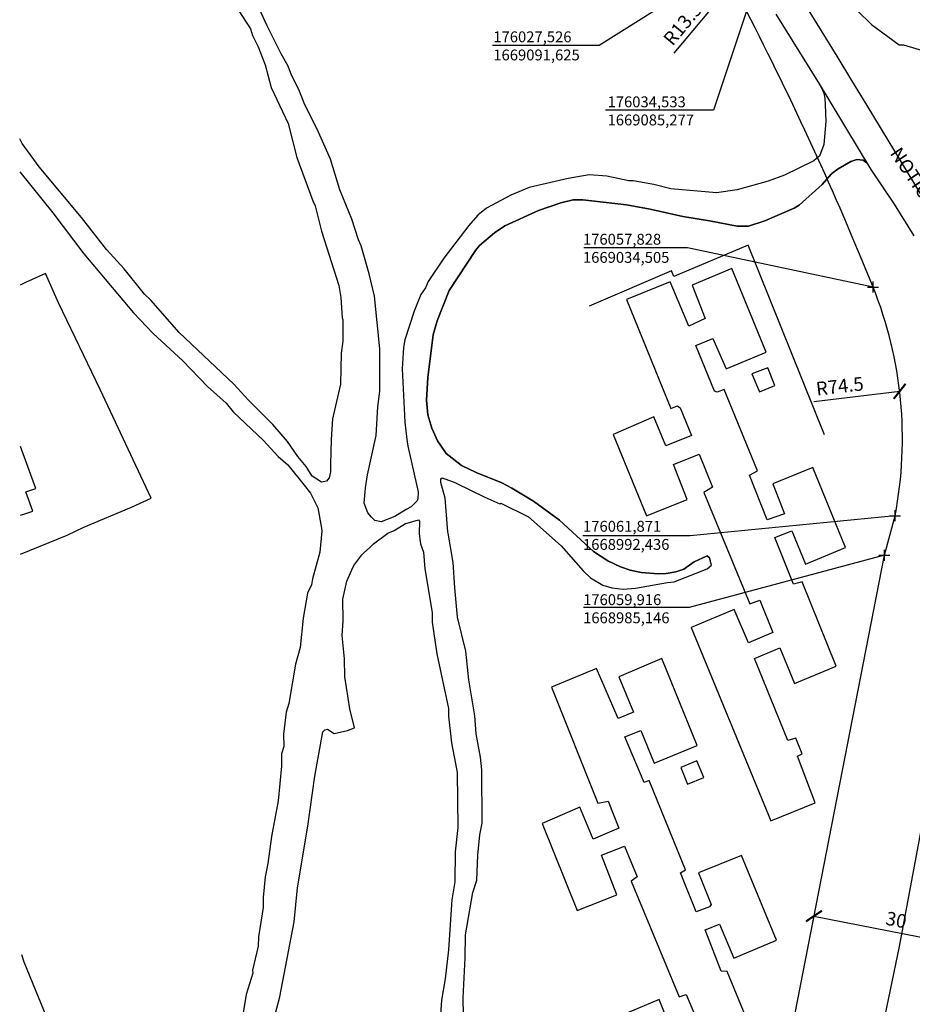
# Model space of a CAD drawing. Units: millimetres. Extents: x 175897 to 343851, y 1668686 to 1734400.
# Drawn here: x 175901 to 176065, y 1668903 to 1669084 of the extents above; entities that cross this region are included whole.
import ezdxf
from ezdxf.enums import TextEntityAlignment as Align

# ---------------------------------------------------------------- set-up
doc = ezdxf.new("R2010")
doc.units = ezdxf.units.MM
doc.header["$LTSCALE"] = 4
doc.header["$MEASUREMENT"] = 0
doc.header["$PDMODE"] = 2
doc.header["$PDSIZE"] = -1
doc.layers.get('0').update_dxf_attribs({"linetype": 'CONTINUOUS'})
doc.layers.get('DEFPOINTS').update_dxf_attribs({"linetype": 'CONTINUOUS'})
for name, color, linetype in [('COTAS_COORDENADAS', 7, 'CONTINUOUS'), ('LINHAS DE COTA', 7, 'CONTINUOUS'), ('TRAÇADO VIARIO', 7, 'CONTINUOUS'), ('V-EDIFICACAO', 7, 'CONTINUOUS'), ('V-EIXO_DE_LOGRADOURO', 3, 'CONTINUOUS'), ('V-LOTE', 1, 'CONTINUOUS'), ('V-NOME_DOS_LOGRADOUROS', 7, 'CONTINUOUS'), ('V-QUADRA', 21, 'CONTINUOUS'), ('V-REFERENCIA', 6, 'CONTINUOUS'), ('V-VALETA', 173, 'CONTINUOUS')]:
    doc.layers.add(name, color=color, linetype=linetype)
doc.styles.add('CDL', font='ARIAL.TTF')
doc.styles.get("Standard").update_dxf_attribs({"font": 'ARIAL.TTF'})
doc.dimstyles.new('ISO-25', dxfattribs={"dimtxt": 2.5, "dimasz": 2.5, "dimexe": 1.25, "dimexo": 0.625, "dimtad": 1, "dimdsep": 46, "dimtxsty": 'Standard', "dimblk": 'ARCHTICK', "dimcen": 0, "dimadec": 0, "dimazin": 0, "dimtfac": 1, "dimtmove": 0, "dimatfit": 3, "dimldrblk": 'ARCHTICK', "dimfxl": 0, "dimarcsym": 0})

# ---------------------------------------------------------------- blocks, each defined once
blk = doc.blocks.new('_ARCHTICK')
at = {"color": 0, "const_width": 0.15}
blk.add_lwpolyline([(-0.5, -0.5), (0.5, 0.5)], dxfattribs=at)
blk = doc.blocks.new('*D316')
at = {"layer": 'COTAS_COORDENADAS', "color": 0, "lineweight": -2}
blk.add_line((176262.61, 1669049.6), (176270.41, 1669061.91), dxfattribs=at)
at = {"layer": 'DEFPOINTS', "color": 0, "lineweight": 106}
for p in [(176270.41, 1669061.91), (176045.66, 1668707.11)]:
    blk.add_point(p, dxfattribs=at)
at = {"layer": 'COTAS_COORDENADAS', "color": 0, "lineweight": -2, "xscale": 2.5, "yscale": 2.5, "zscale": 2.5, "rotation": 57.64797441201827}
blk.add_blockref('_ARCHTICK', (176270.41, 1669061.91), dxfattribs=at)
at = {"layer": 'COTAS_COORDENADAS', "color": 0, "insert": (176263.45, 1669054.48), "char_height": 2.5, "attachment_point": 5, "rotation": 57.648}
blk.add_mtext('R420', dxfattribs=at)
blk = doc.blocks.new('*D332')
at = {"layer": 'COTAS_COORDENADAS', "color": 0, "lineweight": -2}
blk.add_line((176021.26, 1669077.55), (176031.19, 1669089.44), dxfattribs=at)
at = {"layer": 'DEFPOINTS', "color": 0, "lineweight": 106}
for p in [(176031.19, 1669089.44), (176022.54, 1669079.08)]:
    blk.add_point(p, dxfattribs=at)
at = {"layer": 'COTAS_COORDENADAS', "color": 0, "lineweight": -2, "xscale": 2.5, "yscale": 2.5, "zscale": 2.5, "rotation": 50.13420900583371}
blk.add_blockref('_ARCHTICK', (176031.19, 1669089.44), dxfattribs=at)
at = {"layer": 'COTAS_COORDENADAS', "color": 0, "insert": (176023.06, 1669082.67), "char_height": 2.5, "attachment_point": 5, "rotation": 50.1342}
blk.add_mtext('R13.5', dxfattribs=at)
blk = doc.blocks.new('*D333')
at = {"layer": 'COTAS_COORDENADAS', "color": 0, "lineweight": -2}
blk.add_line((176046.93, 1669013.46), (176062.73, 1669015.32), dxfattribs=at)
at = {"layer": 'DEFPOINTS', "color": 0, "lineweight": 106}
for p in [(176062.73, 1669015.32), (175988.74, 1669006.64)]:
    blk.add_point(p, dxfattribs=at)
at = {"layer": 'COTAS_COORDENADAS', "color": 0, "lineweight": -2, "xscale": 2.5, "yscale": 2.5, "zscale": 2.5, "rotation": 6.689903053078204}
blk.add_blockref('_ARCHTICK', (176062.73, 1669015.32), dxfattribs=at)
at = {"layer": 'COTAS_COORDENADAS', "color": 0, "insert": (176051.75, 1669015.94), "char_height": 2.5, "attachment_point": 5, "rotation": 6.6899}
blk.add_mtext('R74.5', dxfattribs=at)
blk = doc.blocks.new('*D368')
at = {"layer": 'COTAS_COORDENADAS', "color": 0, "lineweight": -2}
for p, q in [((176046.89, 1668918.44), (176046.71, 1668917.55)), ((176046.95, 1668918.78), (176076.4, 1668913.02)), ((176076.33, 1668912.68), (176076.16, 1668911.8))]:
    blk.add_line(p, q, dxfattribs=at)
at = {"layer": 'DEFPOINTS', "color": 0, "lineweight": 106}
for p in [(176047.01, 1668919.05), (176076.4, 1668913.02), (176076.45, 1668913.3)]:
    blk.add_point(p, dxfattribs=at)
at = {"layer": 'COTAS_COORDENADAS', "color": 0, "lineweight": -2, "xscale": 2.5, "yscale": 2.5, "zscale": 2.5}
for p, rotation in [((176046.95, 1668918.78), 168.9464608995818), ((176076.4, 1668913.02), 348.9464608995818)]:
    blk.add_blockref('_ARCHTICK', p, dxfattribs=dict(at, rotation=rotation))
at = {"layer": 'COTAS_COORDENADAS', "color": 0, "insert": (176062.04, 1668917.77), "char_height": 2.5, "attachment_point": 5, "rotation": 348.9465}
blk.add_mtext('30', dxfattribs=at)

msp = doc.modelspace()

# ---------------------------------------------------------------- linework, layer by layer
at = {"layer": 'LINHAS DE COTA'}
for p, q in [((176027.525836, 1669091.625231), (176007.444949, 1669078.948297)), ((176034.533096, 1669085.277044), (176028.454312, 1669067.018914)), ((176007.444949, 1669078.948297), (175987.821048, 1669078.948297)), ((176028.454312, 1669067.018914), (176008.589495, 1669067.018914)), ((176023.716341, 1669041.695367), (176004.604901, 1669041.695367)), ((176057.828377, 1669034.505183), (176023.716341, 1669041.695367)), ((176061.871465, 1668992.435995), (176024.192597, 1668988.755689)), ((176024.192597, 1668988.755689), (176004.444143, 1668988.755689)), ((176059.916, 1668985.146), (176023.981206, 1668975.520072)), ((176023.981206, 1668975.520072), (176004.539878, 1668975.520072))]:
    msp.add_line(p, q, dxfattribs=at)
for p in [(176057.828377, 1669034.505183), (176061.871465, 1668992.435995), (176059.916, 1668985.146)]:
    msp.add_point(p, dxfattribs=at)
at = {"layer": 'TRAÇADO VIARIO'}
for p, q in [((176059.916, 1668985.146), (176061.871465, 1668992.435995)), ((176023.591, 1668799.151), (176059.916, 1668985.146))]:
    msp.add_line(p, q, dxfattribs=at)
for centre, radius, start, end in [((175503.708872, 1668810.992714), 597.5, 21.96742844, 27.326033711), ((175988.737326, 1669006.636265), 74.5, 349.01175212, 21.96742844)]:
    msp.add_arc(centre, radius, start, end, dxfattribs=at)
at = {"layer": 'V-EDIFICACAO'}
for points in [[(176030.46, 1669015.66), (176029.17, 1669015.16), (176028.68, 1669015.35), (176025.21, 1669023.75), (176028.35, 1669025.06), (176030.83, 1669019.45), (176038.15, 1669022.49), (176031.86, 1669037.89), (176024.57, 1669034.85), (176026.92, 1669028.71), (176023.97, 1669027.3), (176020.48, 1669035.47), (176012.47, 1669032.2), (176020.62, 1669012.17), (176021.88, 1669012.66), (176022.35, 1669012.3), (176024.42, 1669007.19), (176019.71, 1669005.29), (176017.52, 1669010.6), (176010.02, 1669007.36), (176016.15, 1668992.42), (176023.61, 1668995.43), (176021.13, 1669001.88), (176025.84, 1669003.73), (176028.29, 1668997.71), (176026.71, 1668996.69), (176035.17, 1668976.24), (176036.99, 1668976.91), (176039.38, 1668970.94), (176034.89, 1668969.07), (176032.28, 1668975.2), (176024.38, 1668971.86), (176039.03, 1668936.33), (176047.18, 1668939.64), (176043.91, 1668948.21), (176044.8, 1668948.63), (176043.65, 1668951.49), (176042.15, 1668951.11), (176036.03, 1668966.19), (176040.66, 1668968.11), (176043.41, 1668961.57), (176051.04, 1668964.76), (176044.76, 1668980.25), (176043.18, 1668979.84), (176039.75, 1668988.41), (176042.89, 1668989.62), (176045.39, 1668983.53), (176052.79, 1668986.61), (176046.74, 1669001.29), (176039.41, 1668998.32), (176041.54, 1668992.76), (176038.34, 1668991.66), (176035.13, 1668999.9), (176036.57, 1669000.67), (176030.46, 1669015.66)], [(176035.5, 1669018.52), (176036.92, 1669015.2), (176039.74, 1669016.41), (176038.5, 1669019.61), (176035.5, 1669018.52)], [(176022.46, 1668946.13), (176023.68, 1668943.07), (176026.7, 1668944.29), (176025.41, 1668947.35), (176022.46, 1668946.13)]]:
    msp.add_lwpolyline(points, close=True, dxfattribs=at)
for points in [[(175901, 1668992.51), (175902, 1668992.85), (175903.27, 1668993.28), (175901.95, 1668996.81), (175903.81, 1668997.41), (175900.97, 1669005.15)], [(176037.73, 1668892.22), (176030.99, 1668908.6), (176029.88, 1668908.63), (176026.97, 1668916.26), (176029.57, 1668917.27), (176032.2, 1668911.01), (176040.09, 1668914.34), (176033.61, 1668929.93), (176025.73, 1668926.71), (176028.07, 1668920.9), (176027.76, 1668920.5), (176025.3, 1668919.54), (176022.42, 1668926.73), (176022.42, 1668926.73), (176023.31, 1668927.31), (176016.67, 1668943.75), (176015.74, 1668943.33), (176012.16, 1668951.75), (176015.09, 1668952.95), (176017.58, 1668946.94), (176025.5, 1668950.19), (176018.98, 1668966.19), (176011.09, 1668962.8), (176013.78, 1668956.29), (176010.93, 1668955.13), (176006.97, 1668964.35), (175998.69, 1668960.89), (176007.23, 1668939.58), (176009.11, 1668939.93), (176011.09, 1668934.97), (176006.34, 1668932.95), (176003.91, 1668938.82), (175996.96, 1668935.8), (176003.42, 1668919.82), (176010.68, 1668922.71), (176007.87, 1668930.01), (176012.11, 1668931.62), (176014.43, 1668925.98), (176013.36, 1668925.19), (176022.15, 1668903.93), (176023.42, 1668904.37), (176025.63, 1668899.12)], [(176020.98, 1668897.16), (176018.47, 1668903.42), (176011.04, 1668900.28)]]:
    msp.add_lwpolyline(points, dxfattribs=at)
at = {"layer": 'V-EIXO_DE_LOGRADOURO'}
for points in [[(175955.68, 1669231.09), (175959.24, 1669225.39), (175960.56, 1669223.28), (175990.23, 1669174.38), (176010.47, 1669141.94), (176031.01, 1669109.64), (176051.18, 1669076.97), (176053.88, 1669072.51), (176056.67, 1669067.91)], [(176056.67, 1669067.91), (176061.77, 1669059.49), (176072.63, 1669041.57), (176081.17, 1669027.48), (176087, 1669016.24), (176087.38, 1669014.44)]]:
    msp.add_lwpolyline(points, dxfattribs=at)
at = {"layer": 'V-LOTE'}
for points in [[(176048.9, 1669007.33), (176034.86, 1669042.21), (176021.16, 1669036.44), (176020.73, 1669037.46), (176005.6, 1669031.01)], [(175901.01, 1668985.38), (175909.58, 1668988.86), (175912.62, 1668990.32), (175921.4, 1668994), (175925, 1668995.67), (175915.64, 1669015.66), (175907.98, 1669031.59), (175905.57, 1669036.96), (175901.91, 1669035.32), (175900.91, 1669034.87)], [(175901.17, 1668911.71), (175901.59, 1668910.36), (175918.95, 1668867.99), (175919.49, 1668866.98), (175920.38, 1668864.37), (175927.51, 1668847.28)]]:
    msp.add_lwpolyline(points, dxfattribs=at)
at = {"layer": 'V-QUADRA'}
for points in [[(176039.95, 1669084.67), (176047.9, 1669071.91), (176057.43, 1669056.1), (176061.69, 1669049.74), (176065.33, 1669043.89)], [(176067.11, 1668937.19), (176062.64, 1668913.2), (176054.33, 1668873.32)]]:
    msp.add_lwpolyline(points, dxfattribs=at)
at = {"layer": 'V-REFERENCIA'}
for points in [[(176048.280998, 1669071.277935), (176048.75, 1669070.14), (176048.96, 1669069.17), (176049.01, 1669068.1), (176049.16, 1669064.96), (176048.79, 1669060.7), (176047.97, 1669058.58), (176047.43, 1669058.12), (176046.94, 1669057.7), (176041.54, 1669055.1), (176038.54, 1669053.96), (176032.86, 1669052.37), (176029.04, 1669051.82), (176020.64, 1669052.55), (176017.5, 1669053.36), (176013.67, 1669054.04), (176012.89, 1669054.05), (176008.86, 1669054.9), (176005.6, 1669055.16), (176001.73, 1669054.47), (175994.59, 1669052.83), (175991.19, 1669051.4), (175986.72, 1669049.03), (175985.12, 1669047.75), (175983.44, 1669045.83), (175978.88, 1669039.83), (175976, 1669035.5), (175975.5, 1669034.37), (175974.64, 1669033.13), (175973.41, 1669030.09), (175971.72, 1669024.77), (175971.43, 1669023.37), (175971.21, 1669019.47), (175971.68, 1669009.67), (175972.08, 1669006.47), (175972.24, 1669005.24), (175974.12, 1668996.83), (175974.09, 1668995.46), (175973.92, 1668995.08), (175972.85, 1668994.07), (175971.96, 1668993.55), (175969.85, 1668992.3), (175967.31, 1668991.29), (175966.18, 1668991.53), (175965.59, 1668992.17), (175964.86, 1668992.97), (175964.22, 1668994.72), (175964.38, 1668996.84), (175964.43, 1668997.56), (175964.82, 1668999.98), (175966.42, 1669007.18), (175966.71, 1669012.44), (175967.07, 1669015.33), (175967.09, 1669023.12), (175966.14, 1669032.83), (175965.14, 1669036.93), (175963.65, 1669042.08), (175963.14, 1669043.17), (175961.93, 1669046.97), (175959.74, 1669052.39), (175958.03, 1669058.04), (175955.57, 1669063.57), (175953.32, 1669068.01), (175952.2, 1669070.85), (175950.85, 1669073.46), (175950.26, 1669075.12), (175948.94, 1669077.37), (175946.35, 1669082.53), (175942.3, 1669091.35)], [(175938.91, 1669088.89), (175943.29, 1669082), (175943.65, 1669080.78), (175944.73, 1669078.68), (175946, 1669075.38), (175947.11, 1669071.21), (175950.22, 1669064.61), (175951.82, 1669058.32), (175954.74, 1669050.33), (175955.2, 1669049.45), (175956.37, 1669044.8), (175959.53, 1669034.79), (175959.94, 1669032.56), (175960.16, 1669028.82), (175960.29, 1669028.49), (175960.27, 1669024.57), (175959.97, 1669022.32), (175959.83, 1669016.63), (175958.41, 1669010.23), (175958.12, 1669006.46), (175958.03, 1669001.91), (175958, 1669000.53), (175957.77, 1668999.37), (175957.3, 1668998.79), (175956.39, 1668998.61), (175954.66, 1668999.73), (175953.87, 1669001), (175953.57, 1669001.48), (175952, 1669003.34), (175950.11, 1669006.09), (175947.42, 1669009.24), (175942.96, 1669013.67), (175940.21, 1669016.66), (175930.17, 1669026.15), (175924.94, 1669032.11), (175923.82, 1669033.16), (175920.09, 1669037.82), (175916.8, 1669041.42), (175912.19, 1669047.32), (175904.45, 1669056.62), (175901.29, 1669060.92), (175900.84, 1669061.79)], [(175900.86, 1669055.71), (175906.92, 1669048.18), (175912.67, 1669040.63), (175921.8, 1669029.75), (175925.38, 1669025.98), (175930.86, 1669020.92), (175935.38, 1669016.21), (175938.84, 1669013.11), (175940.09, 1669011.54), (175945.68, 1669006.24), (175948.42, 1669003.3), (175950.16, 1669001.81), (175953.17, 1668998.04), (175954.36, 1668996.55), (175955.71, 1668993.86), (175956.34, 1668990.17), (175956.44, 1668989.56), (175956.06, 1668985.73), (175954.69, 1668980.85), (175954.51, 1668979.7), (175953.78, 1668978.21), (175952.98, 1668973.58), (175952.42, 1668968.16), (175951.56, 1668965.15), (175950.35, 1668957.91), (175949.84, 1668956.31), (175949.4, 1668952.24), (175949.41, 1668949.95), (175949.03, 1668948.61), (175948.98, 1668946.36), (175948.38, 1668939.96), (175947.14, 1668933.41), (175946.49, 1668928.45), (175945.98, 1668925.97), (175945.62, 1668922.2), (175945.64, 1668920.35), (175944.78, 1668914.95), (175944.69, 1668913.24), (175943.69, 1668908.83), (175943.7, 1668908.26), (175942.49, 1668904.34), (175940.91, 1668894.68)], [(175982.54, 1668897.21), (175982.41, 1668903.72), (175982.8, 1668911.09), (175982.84, 1668915.3), (175984.21, 1668923.14), (175984.97, 1668925.41), (175985.15, 1668930.01), (175985.5, 1668933.72), (175985.89, 1668935.85), (175985.86, 1668945.69), (175985.62, 1668948.01), (175984.81, 1668952.33), (175984.55, 1668955.6), (175983.44, 1668962.26), (175982.92, 1668967.53), (175981.4, 1668973.77), (175980.87, 1668979.15), (175980.6, 1668983.81), (175979.66, 1668989.22), (175979.62, 1668989.44), (175979.14, 1668995.67), (175978.29, 1668998.54), (175978.29, 1668999.23), (175978.56, 1668999.38), (175981.07, 1668998.46), (175981.16, 1668998.41), (175986.39, 1668995.82), (175989.18, 1668994.62), (175989.35, 1668994.72), (175994.42, 1668992.21), (176000.48, 1668986.91), (176004.5, 1668982.28), (176005.82, 1668981.01), (176008.09, 1668979.65), (176009.75, 1668979.18), (176011.87, 1668978.92), (176014.11, 1668979.09), (176020.02, 1668980.17), (176021.27, 1668980.24), (176027.3, 1668982.65), (176028.14, 1668983.33), (176027.87, 1668984.22)], [(175947.6, 1668899.73), (175948.72, 1668903.94), (175951.34, 1668917.71), (175951.95, 1668923.97), (175953.86, 1668935.31), (175955.16, 1668944.54), (175956.62, 1668952.68), (175956.95, 1668953.06), (175957.44, 1668953.16), (175958.71, 1668952.38), (175961.17, 1668952.94), (175962.44, 1668953.39), (175961.56, 1668956.92), (175960.67, 1668962.8), (175960.57, 1668966.13), (175960.14, 1668970.37), (175960.36, 1668973.1), (175960.31, 1668977.1), (175961.01, 1668980.39), (175961.96, 1668982.5), (175962.3, 1668983.25), (175963.81, 1668985.26), (175964.16, 1668985.59), (175965.19, 1668986.55), (175965.92, 1668987.23), (175968.54, 1668989.2), (175969.74, 1668989.71), (175971.79, 1668990.99), (175972.12, 1668991.08), (175974.22, 1668991.65), (175974.41, 1668991.45), (175974.3, 1668989.16), (175974.46, 1668988.13), (175974.6, 1668987.23), (175975.11, 1668985.71), (175975.37, 1668982.67), (175976.75, 1668974.62), (175976.75, 1668972.85), (175977.56, 1668967), (175979.74, 1668956.94), (175979.71, 1668955.58), (175980.26, 1668950.67), (175981.31, 1668945.18), (175981.42, 1668935.1), (175980.94, 1668930.58), (175980.91, 1668925.05), (175980.31, 1668921.79), (175979.74, 1668912.6), (175979.12, 1668907.26), (175978.42, 1668903.33), (175977.78, 1668893.77)]]:
    msp.add_lwpolyline(points, dxfattribs=at)
msp.add_lwpolyline([(176056.662272, 1669057.37364), (176056.49, 1669057.49), (176056.04, 1669057.81), (176054.82, 1669057.98), (176053.75, 1669057.62), (176051.39, 1669056.25), (176050.26, 1669055.39), (176050.12, 1669055.28), (176048.45, 1669053.35), (176044.21, 1669049.57), (176043.32, 1669049.01), (176037.9, 1669046.67), (176034.93, 1669045.68), (176032.85, 1669045.68), (176027.74, 1669046.7), (176022.81, 1669047.48), (176016.82, 1669048.85), (176012.47, 1669049.63), (176004.44, 1669050.53), (176002.69, 1669050.53), (176000.41, 1669050.01), (175996.31, 1669048.59), (175990.06, 1669045.78), (175988.21, 1669044.45), (175985.41, 1669042.11), (175984.67, 1669041.23), (175979.87, 1669033.87), (175977.64, 1669028.3), (175976.88, 1669025.68), (175975.93, 1669017.88), (175975.66, 1669013.68), (175975.93, 1669010.98), (175976.68, 1669008.51), (175976.96, 1669007.88), (175977.7, 1669006.23), (175979.29, 1669003.85), (175982.05, 1669001.71), (175982.14, 1669001.67), (175984.81, 1669000.38), (175989.55, 1668998.45), (175991.4, 1668997.53), (175995.34, 1668995.12), (176000.12, 1668991.59), (176006.41, 1668985.83), (176009.05, 1668984.16), (176011.4, 1668983.01), (176013.13, 1668982.42), (176015.2, 1668982.01), (176018.27, 1668981.75), (176019.75, 1668981.79), (176021.54, 1668982.08), (176023, 1668982.57), (176024.95, 1668983.94), (176027.34, 1668985.07), (176027.72, 1668984.69), (176027.87, 1668984.22), (176027.72, 1668984.69), (176027.34, 1668985.07), (176024.95, 1668983.94), (176023, 1668982.57), (176021.54, 1668982.08), (176019.75, 1668981.79), (176018.27, 1668981.75), (176015.2, 1668982.01), (176013.13, 1668982.42), (176011.4, 1668983.01), (176009.05, 1668984.16), (176006.41, 1668985.83), (176000.12, 1668991.59), (175995.34, 1668995.12), (175991.4, 1668997.53), (175989.55, 1668998.45), (175984.81, 1669000.38), (175982.14, 1669001.67), (175982.05, 1669001.71), (175979.29, 1669003.85), (175977.7, 1669006.23), (175976.96, 1669007.88), (175976.68, 1669008.51), (175975.93, 1669010.98), (175975.66, 1669013.68), (175975.93, 1669017.88), (175976.88, 1669025.68), (175977.64, 1669028.3), (175979.87, 1669033.87), (175984.67, 1669041.23), (175985.41, 1669042.11), (175988.21, 1669044.45), (175990.06, 1669045.78), (175996.31, 1669048.59), (176000.41, 1669050.01), (176002.69, 1669050.53), (176004.44, 1669050.53), (176012.47, 1669049.63), (176016.82, 1669048.85), (176022.81, 1669047.48), (176027.74, 1669046.7), (176032.85, 1669045.68), (176034.93, 1669045.68), (176037.9, 1669046.67), (176043.32, 1669049.01), (176044.21, 1669049.57), (176048.45, 1669053.35), (176050.12, 1669055.28), (176050.26, 1669055.39), (176051.39, 1669056.25), (176053.75, 1669057.62), (176054.82, 1669057.98), (176056.04, 1669057.81), (176056.49, 1669057.49)], close=True, dxfattribs=at)
at = {"layer": 'V-VALETA'}
msp.add_lwpolyline([(176054.89, 1669085.39), (176057.55, 1669082.82), (176062.65, 1669079.08), (176063.41, 1669079.05), (176072.53, 1669076.38), (176076.5, 1669076.07), (176080.94, 1669075.97), (176081.92, 1669075.95)], dxfattribs=at)

# ---------------------------------------------------------------- texts
at = {"layer": 'COTAS_COORDENADAS', "char_height": 2, "width": 60.2, "attachment_point": 1, "style": 'CDL'}
for s, insert in [('176027,526\\P1669091,625', (175987.970641, 1669081.52706)), ('176034,533\\P1669085,277', (176008.990882, 1669069.571433)), ('176057,828\\P1669034,505', (176004.462122, 1669044.287664)), ('176061,871\\P1668992,436', (176004.475716, 1668991.486752)), ('176059,916\\P1668985,146', (176004.489165, 1668977.988006))]:
    msp.add_mtext(s, dxfattribs=dict(at, insert=insert))
at = {"layer": 'V-NOME_DOS_LOGRADOUROS'}
msp.add_text('NOTICIAS', height=2.50002, rotation=304, dxfattribs=at).set_placement((176060.2, 1669058.66), align=Align.BOTTOM_LEFT)

# ---------------------------------------------------------------- dimensions: what is measured, and where the dimension line sits
at = {"layer": 'COTAS_COORDENADAS'}
for center, mpoint, picture, middle in [((176022.539578, 1669079.079825), (176031.192963, 1669089.441723), '*D332', (176024.515968, 1669081.446431)), ((176045.66112, 1668707.108726), (176270.411369, 1669061.914765), '*D316', (176265.060173, 1669053.467003)), ((175988.737326, 1669006.636265), (176062.73007, 1669015.315195), '*D333', (176051.970499, 1669014.053159))]:
    dim = msp.add_radius_dim(center=center, mpoint=mpoint, dimstyle='ISO-25', dxfattribs=at)
    dim.commit()
    dim.dimension.update_dxf_attribs({"geometry": picture, "text_midpoint": middle, "dimtype": 164})
dim = msp.add_aligned_dim(p1=(176047.007139, 1668919.048721), p2=(176076.454209, 1668913.296229), distance=-0.277169, dimstyle='ISO-25', dxfattribs=at)
dim.commit()
dim.dimension.update_dxf_attribs({"geometry": '*D368', "text_midpoint": (176062.042251, 1668917.767443)})

doc.saveas('drawing.dxf')
